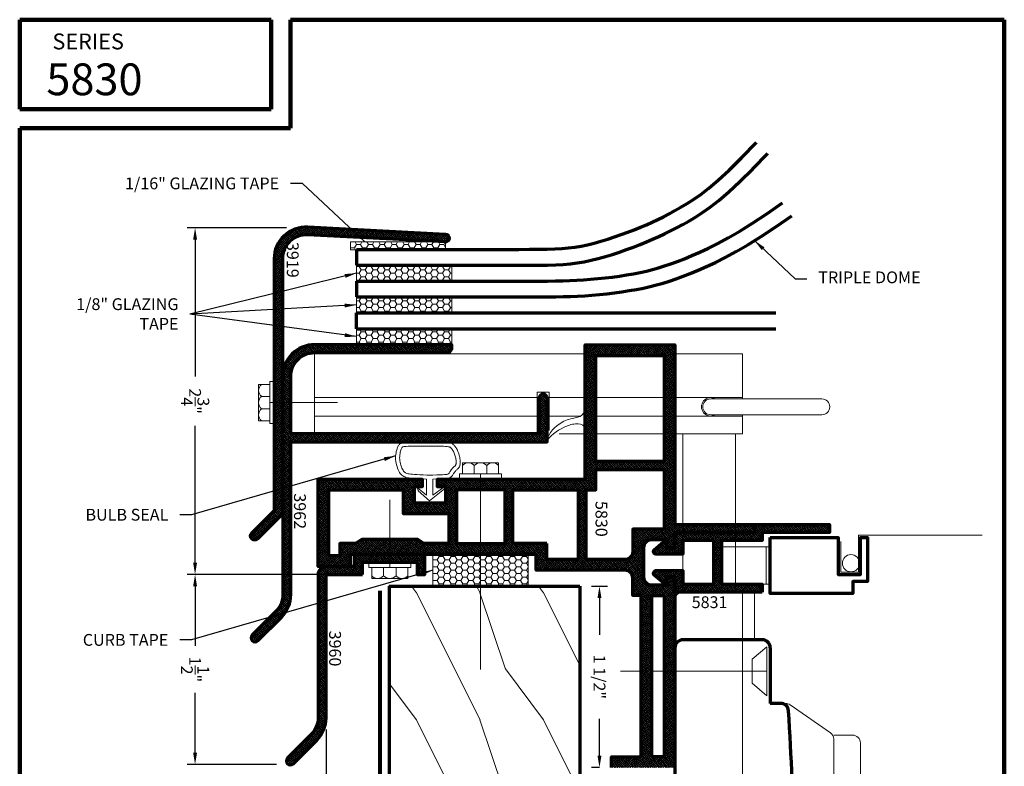
# Model space of a CAD drawing. Extents: x 1.1 to 8.9, y 2 to 12.
# Drawn here: x 1.1 to 8.9, y 6.1 to 12 of the extents above; entities that cross this region are included whole.
import ezdxf
from ezdxf.enums import TextEntityAlignment as Align

# ---------------------------------------------------------------- set-up
doc = ezdxf.new("R2010")
doc.units = 0
doc.header["$LTSCALE"] = 0.25
doc.header["$MEASUREMENT"] = 0
doc.header["$PDSIZE"] = 0.093
doc.layers.get('0').update_dxf_attribs({"color": 6, "linetype": 'CONTINUOUS', "lineweight": 18})
doc.layers.get('DEFPOINTS').update_dxf_attribs({"linetype": 'CONTINUOUS', "lineweight": 18})
for name, color, linetype, lineweight in [('Border', 7, 'CONTINUOUS', 100), ('DIM', 3, 'CONTINUOUS', 18), ('DOUBLE', 7, 'CONTINUOUS', 70), ('HATCH', 1, 'CONTINUOUS', 9), ('TXT', 3, 'CONTINUOUS', 18)]:
    doc.layers.add(name, color=color, linetype=linetype, lineweight=lineweight)
doc.styles.add('FENTRON', font='romans')
doc.dimstyles.get("Standard").update_dxf_attribs({"dimtxt": 0.093, "dimasz": 0.093, "dimexe": 0.063, "dimexo": 0.094, "dimgap": 0.09, "dimtad": 0, "dimtoh": 1, "dimdec": 4, "dimzin": 3, "dimdsep": 46, "dimlunit": 5, "dimtxsty": 'FENTRON', "dimcen": 0.09, "dimclrd": 256, "dimclre": 256, "dimclrt": 256, "dimadec": 0, "dimazin": 0, "dimtfac": 1, "dimtdec": 4, "dimtmove": 0, "dimatfit": 3, "dimfxl": 1, "dimtolj": 1, "dimtzin": 0, "dimarcsym": 0})
doc.dimstyles.new('STANDARD$7', dxfattribs={"dimtxt": 0.093, "dimasz": 0.093, "dimexe": 0.063, "dimexo": 0.094, "dimgap": 0.09, "dimtad": 0, "dimtoh": 1, "dimdec": 4, "dimzin": 3, "dimdsep": 46, "dimlunit": 5, "dimtxsty": 'FENTRON', "dimcen": 0.09, "dimclrd": 256, "dimclrt": 256, "dimadec": 0, "dimazin": 0, "dimtfac": 1, "dimtdec": 4, "dimtofl": 0, "dimtmove": 0, "dimatfit": 3, "dimfxl": 1, "dimtolj": 1, "dimtzin": 0, "dimarcsym": 0})
pattern_1 = [(125.54, (8.588237, -0.66261), (0.009561091, 0.006829936), []), (35.54, (8.588237, -0.66261), (0.006829936, -0.009561091), [])]

# ---------------------------------------------------------------- blocks, each defined once
blk = doc.blocks.new('*D13')
at = {"layer": 'DEFPOINTS', "color": 0, "transparency": 16777216}
for p in [(5.5177, 7.5317), (5.6733, 6.104), (5.7677, 6.104)]:
    blk.add_point(p, dxfattribs=at)
at = {"layer": 'DIM', "lineweight": -2, "transparency": 16777216}
for p, q in [((5.6117, 7.5317), (5.7363, 7.5317)), ((5.6733, 7.4387), (5.6733, 7.1492)), ((5.6733, 6.197), (5.6733, 6.4865)), ((5.6737, 6.104), (5.6103, 6.104))]:
    blk.add_line(p, q, dxfattribs=at)
at = {"layer": 'DIM', "transparency": 16777216}
for points in [[(5.6888, 7.4387), (5.6578, 7.4387), (5.6733, 7.5317)], [(5.6888, 6.197), (5.6578, 6.197), (5.6733, 6.104)]]:
    blk.add_solid(points, dxfattribs=at)
at = {"layer": 'DIM', "transparency": 16777216, "insert": (5.6733, 6.8178), "char_height": 0.093, "attachment_point": 5, "rotation": 270, "style": 'FENTRON'}
blk.add_mtext('\\A1;1 1/2"', dxfattribs=at)
blk = doc.blocks.new('*D14')
at = {"layer": 'DEFPOINTS', "color": 0, "transparency": 16777216}
for p in [(3.5211, 6.4959), (5.7677, 6.104), (3.5211, 4.7309)]:
    blk.add_point(p, dxfattribs=at)
at = {"layer": 'DIM', "lineweight": -2, "transparency": 16777216}
for p, q in [((3.5211, 6.4019), (3.5211, 4.6679)), ((5.7677, 6.01), (5.7677, 4.6679)), ((3.6141, 4.7309), (4.4503, 4.7309)), ((5.6747, 4.7309), (4.8384, 4.7309))]:
    blk.add_line(p, q, dxfattribs=at)
at = {"layer": 'DIM', "transparency": 16777216}
for points in [[(3.6141, 4.7464), (3.6141, 4.7154), (3.5211, 4.7309)], [(5.6747, 4.7464), (5.6747, 4.7154), (5.7677, 4.7309)]]:
    blk.add_solid(points, dxfattribs=at)
at = {"layer": 'DIM', "transparency": 16777216, "insert": (4.6444, 4.7309), "char_height": 0.093, "attachment_point": 5, "style": 'FENTRON'}
blk.add_mtext('\\A1;2{\\H1.000000x;\\S1/4;}"', dxfattribs=at)
blk = doc.blocks.new('*D15')
at = {"layer": 'DEFPOINTS', "color": 0, "transparency": 16777216}
for p in [(3.808, 7.6242), (2.4904, 6.1282), (3.2248, 6.1282)]:
    blk.add_point(p, dxfattribs=at)
at = {"layer": 'DIM', "lineweight": -2, "transparency": 16777216}
for p, q in [((3.714, 7.6242), (2.4274, 7.6242)), ((2.4904, 7.5312), (2.4904, 7.0614)), ((2.4904, 6.2212), (2.4904, 6.6909)), ((3.1308, 6.1282), (2.4274, 6.1282))]:
    blk.add_line(p, q, dxfattribs=at)
at = {"layer": 'DIM', "transparency": 16777216}
for points in [[(2.5059, 7.5312), (2.4749, 7.5312), (2.4904, 7.6242)], [(2.5059, 6.2212), (2.4749, 6.2212), (2.4904, 6.1282)]]:
    blk.add_solid(points, dxfattribs=at)
at = {"layer": 'DIM', "transparency": 16777216, "insert": (2.4904, 6.8762), "char_height": 0.093, "attachment_point": 5, "rotation": 270, "style": 'FENTRON'}
blk.add_mtext('\\A1;1{\\H1.000000x;\\S1/2;}"', dxfattribs=at)
blk = doc.blocks.new('*D16')
at = {"layer": 'DEFPOINTS', "color": 0, "transparency": 16777216}
for p in [(2.4904, 10.3525), (3.3045, 10.3525), (3.808, 7.6242)]:
    blk.add_point(p, dxfattribs=at)
at = {"layer": 'DIM', "lineweight": -2, "transparency": 16777216}
for p, q in [((3.2105, 10.3525), (2.4274, 10.3525)), ((2.4904, 10.2595), (2.4904, 9.1824)), ((2.4904, 7.7172), (2.4904, 8.7943)), ((3.714, 7.6242), (2.4274, 7.6242))]:
    blk.add_line(p, q, dxfattribs=at)
at = {"layer": 'DIM', "transparency": 16777216}
for points in [[(2.5059, 10.2595), (2.4749, 10.2595), (2.4904, 10.3525)], [(2.5059, 7.7172), (2.4749, 7.7172), (2.4904, 7.6242)]]:
    blk.add_solid(points, dxfattribs=at)
at = {"layer": 'DIM', "transparency": 16777216, "insert": (2.4904, 8.9884), "char_height": 0.093, "attachment_point": 5, "rotation": 270, "style": 'FENTRON'}
blk.add_mtext('\\A1;2{\\H1.000000x;\\S3/4;}"', dxfattribs=at)
blk = doc.blocks.new('3919')
blk.add_lwpolyline([(0.1978, 2.1966, 0.429634), (0, 2.0088), (0, 0), (-0.1971, -0.1971, -1), (-0.2409, -0.1532), (-0.062, 0.0257), (-0.062, 2.0088, -0.429634), (0.2011, 2.2585), (1.2837, 2.2018, -1), (1.2804, 2.1398)], format="xyb", close=True)
at = {"layer": 'TXT', "style": 'FENTRON', "flags": 3}
for tag, p in [('DRWGDATE', (0.0582, 1.254)), ('DIE', (0.0619, 0.6363))]:
    blk.add_attdef(tag, text='', height=0.062, rotation=90, dxfattribs=at).set_placement(p, align=Align.MIDDLE)
blk = doc.blocks.new('A$C06D15883')
at = {"layer": 'TXT'}
h = blk.add_hatch(dxfattribs=at)
h.set_pattern_fill('WOOD1', color=256, angle=143.14, style=0)
h.set_pattern_definition([(288.44, (-0.73658, 1.16985), (-0.948984, 3.478423), [0.5, -4.5]), (278.135, (-0.26228, 1.64423), (0.632566, -1.264856), [1.11803, -1.11803]), (270.005, (0.21208, 1.48616), (0.316417, -2.213567), [0.63246, -2.52982])])
h.paths.add_polyline_path([(2.2547, 2.2384), (0.8316, 2.7126), (0.0857, 0.4742), (1.5087, 0)])
at = {"layer": 'DOUBLE'}
for p, q in [((0.8316, 2.7126), (0.0857, 0.4742)), ((0.8316, 2.7126), (2.2547, 2.2384)), ((2.2547, 2.2384), (1.5087, 0))]:
    blk.add_line(p, q, dxfattribs=at)
at = {"layer": 'DOUBLE', "const_width": 0.03}
blk.add_lwpolyline([(0.7519, 2.7015), (0.0142, 0.4879)], dxfattribs=at)
blk = doc.blocks.new('3962')
blk.add_lwpolyline([(0.188, 0.702), (1.228, 0.702, 0.414214), (1.268, 0.742), (1.268, 0.764), (0.188, 0.764, 0.414214), (-0.062, 0.514), (-0.062, -1.2033, -0.198912), (-0.1171, -1.3362), (-0.3029, -1.5221, 1), (-0.2591, -1.5659), (-0.0732, -1.3801, 0.198912), (0, -1.2033), (0, 0), (2.018, 0), (2.018, 0.344, 1), (1.956, 0.344), (1.956, 0.077), (1.971, 0.062), (0, 0.062), (0, 0.514, -0.414214)], format="xyb", close=True)
at = {"layer": 'TXT', "style": 'FENTRON', "flags": 3}
for tag, p in [('DIE', (0.3733, 0.0294)), ('DRWGDATE', (1.0399, 0.0339))]:
    blk.add_attdef(tag, text='', height=0.062, dxfattribs=at).set_placement(p, align=Align.MIDDLE)
blk = doc.blocks.new('3960')
at = {"layer": 'DOUBLE'}
blk.add_lwpolyline([(-0.349, -0.062), (-0.349, 0.0335), (-0.7787, 0.0335), (-0.7787, -0.062), (-0.8407, -0.062), (-0.8407, 0.0955), (-0.287, 0.0955), (-0.287, 0), (-0.062, 0, -0.414214), (0, -0.062), (0, -1.1903, 0.198912), (0.0551, -1.3232), (0.2409, -1.5091, -1), (0.1971, -1.5529), (0.0112, -1.3671, -0.198912), (-0.062, -1.1903), (-0.062, -0.062)], format="xyb", close=True, dxfattribs=at)
blk = doc.blocks.new('A$C51D55242')
at = {"layer": 'TXT'}
h = blk.add_hatch(dxfattribs=at)
h.set_pattern_fill('HONEY', color=256, scale=0.25, style=0)
h.set_pattern_definition([(0, (-2.99906, 7.991983), (0.046875, 0.02706329), [0.03125, -0.0625]), (120, (-2.99906, 7.991983), (-0.046875, 0.02706329), [0.03125, -0.0625]), (60, (-2.99906, 7.991983), (1e-10, 0.05412659), [-0.0625, 0.03125])])
h.paths.add_polyline_path([(0.75, 0.125), (0, 0.125), (0, 0), (0.75, 0)])
for p, q in [((0, 0.125), (0, 0)), ((0.75, 0.125), (0, 0.125)), ((0.75, 0), (0.75, 0.125)), ((0, 0), (0.75, 0))]:
    blk.add_line(p, q, dxfattribs=at)

msp = doc.modelspace()

# ---------------------------------------------------------------- hatches: boundary and pattern name
at = {"layer": 'HATCH'}
h = msp.add_hatch(dxfattribs=at)
h.set_pattern_fill('ANSI37', color=256, scale=0.094, angle=-9.46, style=0)
h.set_pattern_definition(pattern_1)
h.paths.add_polyline_path([(3.17773, 10.11017, -0.4296339), (3.37557, 10.29791), (4.45815, 10.24118, 1), (4.4614, 10.30309), (3.37882, 10.35983, 0.4296339), (3.11573, 10.11017), (3.11573, 8.12701), (2.93681, 7.94809, 1), (2.98065, 7.90425), (3.17773, 8.10133)])
h = msp.add_hatch(dxfattribs=at)
h.set_pattern_fill('ANSI37', color=256, scale=0.094, angle=-9.46, style=0)
h.set_pattern_definition(pattern_1)
h.paths.add_polyline_path([(4.47117, 9.37066, 0.4142136), (4.51117, 9.41066), (4.51117, 9.43266), (3.43117, 9.43266, 0.4142136), (3.18117, 9.18266), (3.18117, 7.46537, -0.1989124), (3.12611, 7.33243), (2.94025, 7.14658, 1), (2.98409, 7.10274), (3.16995, 7.28859, 0.1989124), (3.24317, 7.46537), (3.24317, 8.66866), (5.26117, 8.66866), (5.26117, 9.01266, 1), (5.19917, 9.01266), (5.19917, 8.74566), (5.21417, 8.73066), (3.24317, 8.73066), (3.24317, 9.18266, -0.4142136), (3.43117, 9.37066)])
h = msp.add_hatch(dxfattribs=at)
h.set_pattern_fill('ANSI37', color=256, scale=0.094, angle=-9.46, style=0)
h.set_pattern_definition(pattern_1)
h.paths.add_polyline_path([(3.45907, 8.37466), (3.45907, 7.68616), (3.71504, 7.68616), (3.71504, 7.78166), (5.17396, 7.78166), (5.17396, 7.65616), (5.87567, 7.65616, -0.4142136), (5.93567, 7.59616), (5.93567, 7.45664), (6.00067, 7.45664), (6.00067, 6.18899), (5.76767, 6.18899), (5.76767, 6.10399), (6.26767, 6.10399), (6.26767, 7.60364), (6.20567, 7.60364), (6.20567, 7.54164), (6.08067, 7.54164, -0.4142136), (6.02067, 7.60164), (6.02067, 7.83564, -0.4142136), (6.08067, 7.89564), (6.20567, 7.89564), (6.20567, 7.83364), (6.26767, 7.83364), (6.26767, 7.95339), (6.89267, 7.95339), (6.89267, 8.01589), (6.26767, 8.01589), (6.26767, 9.43266), (5.55974, 9.43266), (5.55974, 8.37466), (4.39889, 8.37466), (4.39889, 8.31266), (4.46389, 8.31266), (4.46389, 8.18766), (4.21389, 8.18766), (4.21389, 8.31266), (4.27889, 8.31266), (4.27889, 8.37466)])
h.paths.add_polyline_path([(4.12889, 8.28966), (4.12889, 8.10266), (4.48689, 8.10266), (4.48689, 7.86666), (4.29149, 7.86666), (4.24302, 7.89766), (3.80284, 7.89766), (3.75437, 7.86666), (3.63004, 7.86666), (3.63004, 7.77116), (3.54407, 7.77116), (3.54407, 8.28966)], flags=16)
h.paths.add_polyline_path([(4.54889, 8.28966), (4.92989, 8.28966), (4.92989, 7.86666), (4.54889, 7.86666)], flags=16)
h.paths.add_polyline_path([(4.99189, 8.28966), (5.50567, 8.28966), (5.50567, 7.74116), (5.25896, 7.74116), (5.25896, 7.86666), (4.99189, 7.86666)], flags=16)
h.paths.add_polyline_path([(5.56767, 8.28966), (5.64474, 8.28966), (5.64474, 8.45048), (6.18267, 8.45048), (6.18267, 7.98064), (5.93567, 7.98064), (5.93567, 7.80116, -0.4142136), (5.87567, 7.74116), (5.56767, 7.74116)], flags=16)
h.paths.add_polyline_path([(5.64474, 8.51248), (5.64474, 9.34766), (6.18267, 9.34766), (6.18267, 8.51248)], flags=16)
h.paths.add_polyline_path([(6.08567, 7.45664), (6.18267, 7.45664), (6.18267, 6.18899), (6.08567, 6.18899)], flags=16)
h = msp.add_hatch(dxfattribs=at)
h.set_pattern_fill('ANSI37', color=256, scale=0.094, angle=-9.46, style=0)
h.set_pattern_definition(pattern_1)
h.paths.add_polyline_path([(6.57283, 7.54639), (6.33017, 7.54639), (6.33017, 7.65364), (6.11831, 7.65364, 0.7863884), (6.10914, 7.61586), (6.19567, 7.54164), (6.19567, 7.60364), (6.26767, 7.60364), (6.26767, 7.48389), (6.95517, 7.48389), (6.95517, 7.54639), (6.63483, 7.54639), (6.63483, 7.89089), (6.95517, 7.89089), (6.95517, 7.95339), (7.48408, 7.95339), (7.48408, 8.01589), (6.89267, 8.01589), (6.89267, 7.95339), (6.26767, 7.95339), (6.26767, 7.83364), (6.19567, 7.83364), (6.19567, 7.89564), (6.10213, 7.81541, 0.6129942), (6.11831, 7.78364), (6.33017, 7.78364), (6.33017, 7.89089), (6.57283, 7.89089)])
h = msp.add_hatch(dxfattribs=at)
h.set_pattern_fill('ANSI37', color=256, scale=0.094, angle=-9.46, style=0)
h.set_pattern_definition(pattern_1)
h.paths.add_polyline_path([(4.23782, 7.71966), (3.80804, 7.71966), (3.80804, 7.62416), (3.52107, 7.62416), (3.52107, 6.49587, -0.1989124), (3.44785, 6.31909), (3.26199, 6.13324, -1), (3.21815, 6.17708), (3.40401, 6.36293, 0.1989124), (3.45907, 6.49587), (3.45907, 7.62416, -0.4142136), (3.52107, 7.68616), (3.71504, 7.68616), (3.74604, 7.68616), (3.74604, 7.78166), (4.29982, 7.78166), (4.29982, 7.62416), (4.23782, 7.62416)])
at = {"layer": 'TXT'}
h = msp.add_hatch(dxfattribs=at)
h.set_pattern_fill('HONEY', color=256, scale=0.25, angle=-0.49, style=0)
h.set_pattern_definition([(180, (6.223917, 1.16227), (-0.046875, 0.02706329), [0.03125, -0.0625]), (60, (6.223917, 1.16227), (0.046875, 0.02706329), [0.03125, -0.0625]), (120, (6.223917, 1.16227), (-1e-10, 0.05412659), [-0.0625, 0.03125])])
h.paths.add_polyline_path([(4.36189, 7.78166), (4.73689, 7.78166), (4.73689, 7.53166), (4.36189, 7.53166)])
h.paths.add_polyline_path([(4.73689, 7.78166), (5.11189, 7.78166), (5.11189, 7.53166), (4.73689, 7.53166)])

# ---------------------------------------------------------------- linework, layer by layer
at = {"layer": 'Border'}
for p, q in [((1.10994, 11.99124), (3.0889, 11.99124)), ((1.10994, 11.28779), (1.10994, 11.99124)), ((3.0889, 11.28779), (3.0889, 11.99124)), ((3.24076, 11.99124), (8.85994, 11.99124)), ((3.24076, 11.13592), (3.24076, 11.99124)), ((8.85994, 3.2056), (8.85994, 11.99124)), ((1.10994, 11.28779), (3.0889, 11.28779)), ((1.10994, 3.2056), (1.10994, 11.13592)), ((1.10994, 11.13592), (3.24076, 11.13592))]:
    msp.add_line(p, q, dxfattribs=at)
at = {"layer": 'DOUBLE'}
for p, q in [((3.76117, 10.18326), (3.76117, 10.05826)), ((3.76117, 9.93326), (3.76117, 9.80826)), ((3.76117, 9.68326), (7.06095, 9.68326)), ((3.76117, 9.55826), (3.76117, 9.68326)), ((3.76117, 9.55826), (7.06095, 9.55826)), ((6.95567, 7.10889), (6.32967, 7.10889)), ((6.26767, 7.04689), (6.26767, 4.38964)), ((7.01767, 7.04689), (7.01767, 6.60889)), ((7.09977, 6.60889), (7.01767, 6.60889))]:
    msp.add_line(p, q, dxfattribs=at)
for points in [[(3.76117, 10.18326), (4.00905, 10.18326), (4.22544, 10.18326), (4.41347, 10.18326), (4.5763, 10.18326), (4.71705, 10.18326), (4.83886, 10.18326), (4.94488, 10.18326), (5.0382, 10.18326), (5.12143, 10.18332), (5.19589, 10.18369), (5.26275, 10.18468), (5.32322, 10.18658), (5.3786, 10.18964), (5.43032, 10.19413), (5.47997, 10.20031), (5.5293, 10.20851), (5.57989, 10.21903), (5.63191, 10.23178), (5.68488, 10.24646), (5.7383, 10.26278), (5.79169, 10.28041), (5.84457, 10.29903), (5.8965, 10.31831), (5.94699, 10.33791), (5.99555, 10.35751), (6.04233, 10.37722), (6.08781, 10.39731), (6.13255, 10.4181), (6.17709, 10.43989), (6.222, 10.463), (6.26783, 10.48777), (6.31493, 10.51441), (6.3632, 10.54312), (6.41402, 10.57584), (6.47001, 10.61555), (6.53374, 10.66538), (6.60744, 10.72832), (6.6931, 10.80719), (6.79255, 10.90473), (6.90852, 11.02456)], [(3.76117, 10.05826), (4.00905, 10.05826), (4.22544, 10.05826), (4.41347, 10.05826), (4.5763, 10.05826), (4.71705, 10.05826), (4.83886, 10.05826), (4.94488, 10.05826), (5.03824, 10.05826), (5.12178, 10.05832), (5.19713, 10.05869), (5.26564, 10.05971), (5.32864, 10.06168), (5.38746, 10.06494), (5.44345, 10.0698), (5.49795, 10.07659), (5.55228, 10.08561), (5.6075, 10.0971), (5.66349, 10.11082), (5.71985, 10.12644), (5.77617, 10.14365), (5.83205, 10.1621), (5.88708, 10.18148), (5.94087, 10.20145), (5.993, 10.22168), (6.04322, 10.24195), (6.09186, 10.26245), (6.13941, 10.28345), (6.18635, 10.30526), (6.23316, 10.32816), (6.28032, 10.35244), (6.32833, 10.37838), (6.37764, 10.40628), (6.429, 10.43681), (6.48406, 10.47226), (6.54471, 10.51529), (6.61285, 10.56857), (6.69039, 10.63478), (6.77922, 10.71657), (6.88124, 10.81663), (6.99834, 10.93762)], [(3.76117, 9.93326), (4.00905, 9.93326), (4.22544, 9.93326), (4.41347, 9.93326), (4.5763, 9.93326), (4.71705, 9.93326), (4.83886, 9.93326), (4.94488, 9.93326), (5.03822, 9.93326), (5.12165, 9.93328), (5.19674, 9.93342), (5.26481, 9.9338), (5.32722, 9.93452), (5.38534, 9.93571), (5.44061, 9.93748), (5.4945, 9.93992), (5.54854, 9.94318), (5.60389, 9.94734), (5.66037, 9.95242), (5.71747, 9.95841), (5.77465, 9.96529), (5.83138, 9.97304), (5.88711, 9.98163), (5.94131, 9.99105), (5.9934, 10.00124), (6.0431, 10.01221), (6.09112, 10.02418), (6.13848, 10.03744), (6.18623, 10.0523), (6.23536, 10.06909), (6.28686, 10.08814), (6.34162, 10.10978), (6.40041, 10.13424), (6.46351, 10.16175), (6.53156, 10.1933), (6.60581, 10.23033), (6.68759, 10.27434), (6.77813, 10.32683), (6.87857, 10.38925), (6.99002, 10.46306), (7.11476, 10.55057)], [(3.76117, 9.80826), (4.00905, 9.80826), (4.22544, 9.80826), (4.41347, 9.80826), (4.5763, 9.80826), (4.71705, 9.80826), (4.83886, 9.80826), (4.94488, 9.80826), (5.03824, 9.80826), (5.12178, 9.80828), (5.1972, 9.80842), (5.26589, 9.8088), (5.32922, 9.80954), (5.38861, 9.81075), (5.44544, 9.81257), (5.5011, 9.8151), (5.55698, 9.81846), (5.61417, 9.82276), (5.67249, 9.82801), (5.73146, 9.83419), (5.79058, 9.8413), (5.84936, 9.84933), (5.90734, 9.85827), (5.964, 9.86812), (6.01887, 9.87885), (6.07169, 9.89051), (6.12309, 9.90332), (6.17391, 9.91755), (6.22502, 9.93345), (6.27727, 9.95131), (6.33151, 9.97138), (6.3886, 9.99393), (6.4494, 10.01924), (6.51478, 10.04774), (6.58575, 10.08064), (6.66334, 10.11934), (6.74857, 10.16521), (6.84248, 10.21965), (6.94609, 10.28404), (7.06043, 10.35977), (7.18654, 10.44823)]]:
    msp.add_lwpolyline(points, dxfattribs=at)
msp.add_lwpolyline([(5.76767, 6.10399), (5.76767, 6.18899), (6.00067, 6.18899), (6.00067, 7.45664), (5.93567, 7.45664), (5.93567, 7.59616, 0.4142136), (5.87567, 7.65616), (5.17396, 7.65616), (5.17396, 7.78166), (3.71504, 7.78166), (3.71504, 7.68616), (3.45907, 7.68616), (3.45907, 8.37466), (4.27889, 8.37466), (4.27889, 8.31266), (4.21389, 8.31266), (4.21389, 8.18766), (4.46389, 8.18766), (4.46389, 8.31266), (4.39889, 8.31266), (4.39889, 8.37466), (5.55974, 8.37466), (5.55974, 9.43266), (6.26767, 9.43266), (6.26767, 8.01589), (6.89267, 8.01589), (6.89267, 7.95339), (6.26767, 7.95339), (6.26767, 7.83364), (6.20567, 7.83364), (6.20567, 7.89564), (6.08067, 7.89564, 0.4142136), (6.02067, 7.83564), (6.02067, 7.60164, 0.4142136), (6.08067, 7.54164), (6.20567, 7.54164), (6.20567, 7.60364), (6.26767, 7.60364), (6.26767, 6.10399)], format="xyb", dxfattribs=at)
for points in [[(6.18267, 8.51248), (5.64474, 8.51248), (5.64474, 9.34766), (6.18267, 9.34766)], [(4.48689, 7.86666), (4.29149, 7.86666), (4.24302, 7.89766), (3.80284, 7.89766), (3.75437, 7.86666), (3.63004, 7.86666), (3.63004, 7.77116), (3.54407, 7.77116), (3.54407, 8.28966), (4.12889, 8.28966), (4.12889, 8.10266), (4.48689, 8.10266)], [(4.92989, 8.28966), (4.54889, 8.28966), (4.54889, 7.86666), (4.92989, 7.86666)], [(5.25896, 7.86666), (4.99189, 7.86666), (4.99189, 8.28966), (5.50567, 8.28966), (5.50567, 7.74116), (5.25896, 7.74116)], [(7.01768, 7.91478), (7.55268, 7.91478), (7.55268, 7.62278), (7.72768, 7.62278), (7.72768, 7.91478), (7.78268, 7.91478), (7.78268, 7.56778), (7.66768, 7.56778), (7.66768, 7.47278), (7.01768, 7.47278)], [(6.18267, 7.45664), (6.18267, 6.18899), (6.08567, 6.18899), (6.08567, 7.45664)]]:
    msp.add_lwpolyline(points, close=True, dxfattribs=at)
for points in [[(6.18267, 7.98064), (5.93567, 7.98064), (5.93567, 7.80116, -0.4142136), (5.87567, 7.74116), (5.56767, 7.74116), (5.56767, 8.28966), (5.64474, 8.28966), (5.64474, 8.45048), (6.18267, 8.45048)], [(6.95517, 7.48389), (6.26767, 7.48389), (6.26767, 7.60364), (6.19567, 7.60364), (6.19567, 7.54164), (6.10213, 7.62188, -0.6129942), (6.11831, 7.65364), (6.33017, 7.65364), (6.33017, 7.54639), (6.57283, 7.54639), (6.57283, 7.89089), (6.33017, 7.89089), (6.33017, 7.78364), (6.11831, 7.78364, -0.6129942), (6.10213, 7.81541), (6.19567, 7.89564), (6.19567, 7.83364), (6.26767, 7.83364), (6.26767, 7.95339), (6.89267, 7.95339), (6.89267, 8.01589), (7.48408, 8.01589), (7.48408, 7.95339), (6.95517, 7.95339), (6.95517, 7.89089), (6.63483, 7.89089), (6.63483, 7.54639), (6.95517, 7.54639)]]:
    msp.add_lwpolyline(points, format="xyb", close=True, dxfattribs=at)
for centre, radius, start, end in [((6.32967, 7.04689), 0.062, 90, 180), ((6.95567, 7.04689), 0.062, 0, 90), ((7.09977, 6.54689), 0.062, 3.812773, 90), ((-9.08514, 5.46827), 16.28282, 356.187227, 3.812773)]:
    msp.add_arc(centre, radius, start, end, dxfattribs=at)
at = {"layer": 'TXT'}
for p, q in [((3.76091, 10.22132), (3.74954, 10.24101)), ((3.79216, 10.22133), (3.80352, 10.24102)), ((3.85466, 10.22134), (3.84329, 10.24103)), ((3.88591, 10.22135), (3.89727, 10.24104)), ((3.94841, 10.22136), (3.93704, 10.24104)), ((3.97966, 10.22136), (3.99102, 10.24105)), ((4.04216, 10.22137), (4.03079, 10.24106)), ((4.07341, 10.22138), (4.08477, 10.24107)), ((4.13591, 10.22139), (4.12454, 10.24108)), ((4.16716, 10.2214), (4.17852, 10.24109)), ((4.22966, 10.22141), (4.21829, 10.24109)), ((4.26091, 10.22141), (4.27227, 10.2411)), ((4.32341, 10.22142), (4.31204, 10.24111)), ((4.35466, 10.22143), (4.36602, 10.24112)), ((4.41716, 10.22144), (4.40579, 10.24113)), ((4.44841, 10.22144), (4.45977, 10.24114)), ((3.71404, 10.19425), (3.71272, 10.19653)), ((3.71273, 10.19198), (3.71404, 10.19425)), ((3.71404, 10.19425), (3.74529, 10.19426)), ((3.74529, 10.19426), (3.76091, 10.22132)), ((3.75438, 10.17851), (3.74529, 10.19426)), ((3.76091, 10.22132), (3.79216, 10.22133)), ((3.80779, 10.19427), (3.79216, 10.22133)), ((3.7987, 10.17852), (3.80779, 10.19427)), ((3.80779, 10.19427), (3.83904, 10.19427)), ((3.83904, 10.19427), (3.85466, 10.22134)), ((3.84813, 10.17853), (3.83904, 10.19427)), ((3.85466, 10.22134), (3.88591, 10.22135)), ((3.90154, 10.19429), (3.88591, 10.22135)), ((3.89245, 10.17854), (3.90154, 10.19429)), ((3.90154, 10.19429), (3.93279, 10.19429)), ((3.93279, 10.19429), (3.94841, 10.22136)), ((3.94188, 10.17855), (3.93279, 10.19429)), ((3.94841, 10.22136), (3.97966, 10.22136)), ((3.99529, 10.1943), (3.97966, 10.22136)), ((3.9862, 10.17855), (3.99529, 10.1943)), ((3.99529, 10.1943), (4.02654, 10.19431)), ((4.02654, 10.19431), (4.02859, 10.19786)), ((4.02859, 10.19075), (4.02654, 10.19431)), ((4.02859, 10.19786), (4.04216, 10.22137)), ((4.03563, 10.17856), (4.02859, 10.19075)), ((4.04216, 10.22137), (4.07341, 10.22138)), ((4.08904, 10.19432), (4.07341, 10.22138)), ((4.07995, 10.17857), (4.08904, 10.19432)), ((4.08904, 10.19432), (4.12029, 10.19432)), ((4.12029, 10.19432), (4.13591, 10.22139)), ((4.12938, 10.17858), (4.12029, 10.19432)), ((4.13591, 10.22139), (4.16716, 10.2214)), ((4.18279, 10.19433), (4.16716, 10.2214)), ((4.1737, 10.17859), (4.18279, 10.19433)), ((4.18279, 10.19433), (4.21404, 10.19434)), ((4.21404, 10.19434), (4.22966, 10.22141)), ((4.22313, 10.17859), (4.21404, 10.19434)), ((4.22966, 10.22141), (4.26091, 10.22141)), ((4.27654, 10.19435), (4.26091, 10.22141)), ((4.26745, 10.1786), (4.27654, 10.19435)), ((4.27654, 10.19435), (4.30779, 10.19436)), ((4.30779, 10.19436), (4.32341, 10.22142)), ((4.31688, 10.17861), (4.30779, 10.19436)), ((4.32341, 10.22142), (4.35466, 10.22143)), ((4.37029, 10.19437), (4.35466, 10.22143)), ((4.3612, 10.17862), (4.37029, 10.19437)), ((4.37029, 10.19437), (4.40154, 10.19437)), ((4.40154, 10.19437), (4.41716, 10.22144)), ((4.41063, 10.17863), (4.40154, 10.19437)), ((4.41716, 10.22144), (4.44841, 10.22144)), ((4.46272, 10.19666), (4.44841, 10.22144)), ((4.45495, 10.17864), (4.46273, 10.19211)), ((3.43117, 9.37066), (3.43117, 8.73066)), ((3.43117, 9.36066), (5.55974, 9.36066)), ((6.26767, 9.36066), (6.79892, 9.36066)), ((6.79892, 9.00566), (6.79892, 9.36066)), ((2.99067, 9.11924), (2.99067, 8.83424)), ((2.99067, 9.11924), (3.07867, 9.11924)), ((3.11867, 9.14174), (3.07867, 9.14174)), ((3.07867, 9.14174), (3.07867, 8.81174)), ((3.11867, 8.81174), (3.11867, 9.14174)), ((3.07867, 9.02596), (3.01305, 9.02596)), ((3.43117, 9.01566), (5.18317, 9.01566)), ((5.18317, 9.05966), (5.27717, 9.05966)), ((5.18317, 8.73066), (5.18317, 9.05966)), ((5.27717, 8.75763), (5.27717, 9.05966)), ((5.27717, 9.01566), (5.55974, 9.01566)), ((5.64474, 9.01566), (6.18267, 9.01566)), ((6.26767, 9.01566), (6.79892, 9.01566)), ((3.07867, 8.92753), (3.01305, 8.92753)), ((3.07867, 8.97674), (3.61067, 8.97674)), ((3.43117, 8.87066), (5.18317, 8.87066)), ((5.27717, 8.87066), (5.52631, 8.87066)), ((5.64474, 8.87066), (6.18267, 8.87066)), ((6.26767, 8.87066), (6.79892, 8.87066)), ((6.79892, 8.73066), (6.79892, 8.88066)), ((2.99067, 8.83424), (3.07867, 8.83424)), ((3.07867, 8.81174), (3.11867, 8.81174)), ((5.35709, 8.73066), (5.55974, 8.73066)), ((5.64474, 8.73066), (6.18267, 8.73066)), ((6.26767, 8.73066), (6.79892, 8.73066)), ((6.32967, 7.48389), (6.32967, 8.73066)), ((6.74469, 7.48389), (6.74469, 8.73066)), ((4.59439, 8.50266), (4.59439, 8.41466)), ((4.87939, 8.50266), (4.59439, 8.50266)), ((4.68767, 8.41466), (4.68767, 8.48028)), ((4.78611, 8.41466), (4.78611, 8.48028)), ((4.87939, 8.50266), (4.87939, 8.41466)), ((4.31223, 8.37456), (4.31223, 8.2466)), ((4.36267, 8.37456), (4.36267, 8.2466)), ((4.57189, 8.41466), (4.57189, 8.37466)), ((4.90189, 8.41466), (4.57189, 8.41466)), ((4.57189, 8.37466), (4.90189, 8.37466)), ((4.73689, 8.41466), (4.73689, 6.87466)), ((4.90189, 8.37466), (4.90189, 8.41466)), ((4.02293, 7.67966), (4.02293, 8.21166)), ((7.01768, 7.84119), (6.63483, 7.84121)), ((6.63483, 7.54639), (6.63483, 7.84121)), ((6.98568, 7.84119), (6.98568, 7.54637)), ((3.85793, 7.71966), (3.85793, 7.67966)), ((4.18793, 7.71966), (3.85793, 7.71966)), ((3.85793, 7.67966), (4.18793, 7.67966)), ((3.88043, 7.59166), (3.88043, 7.67966)), ((3.97371, 7.67966), (3.97371, 7.61404)), ((4.07215, 7.67966), (4.07215, 7.61404)), ((4.16543, 7.59166), (4.16543, 7.67966)), ((4.18793, 7.67966), (4.18793, 7.71966)), ((3.88043, 7.59166), (4.16543, 7.59166)), ((7.01768, 7.54637), (6.63483, 7.54639)), ((6.89267, 7.48389), (6.32967, 7.48389)), ((6.79892, 7.48389), (6.79892, 4.32764)), ((6.89267, 7.48389), (6.89267, 7.10889)), ((6.26767, 7.42189), (6.26767, 7.04689)), ((6.99082, 7.05417), (6.87482, 6.95684)), ((6.99082, 6.66917), (6.99082, 7.05417)), ((6.87482, 6.76651), (6.87482, 6.95684)), ((6.99082, 6.86167), (5.83913, 6.86167)), ((6.99082, 6.66917), (6.87482, 6.76651)), ((7.13826, 6.60889), (7.09977, 6.60889)), ((7.49104, 6.37739), (7.17362, 6.59782)), ((7.51767, 6.35889), (7.66485, 6.35889)), ((7.51767, 6.32646), (7.51767, 4.9839)), ((7.72685, 6.29689), (7.72685, 5.01464))]:
    msp.add_line(p, q, dxfattribs=at)
for points in [[(3.71273, 10.17851), (4.46273, 10.17864), (4.46272, 10.24114), (3.71272, 10.24101)], [(4.31371, 8.40652), (4.28495, 8.40786), (4.25964, 8.40901), (4.23756, 8.41007), (4.21844, 8.41112), (4.20202, 8.41225), (4.18808, 8.41353), (4.17637, 8.41501), (4.16664, 8.41672), (4.15866, 8.41866), (4.15228, 8.42078), (4.14724, 8.42306), (4.14311, 8.42556), (4.13941, 8.42849), (4.13572, 8.43224), (4.13179, 8.43721), (4.12756, 8.44372), (4.12309, 8.4518), (4.11863, 8.46119), (4.11437, 8.4716), (4.11047, 8.48277), (4.10708, 8.49446), (4.1043, 8.50643), (4.10225, 8.51843), (4.10101, 8.53027), (4.10061, 8.54193), (4.10097, 8.55345), (4.102, 8.56471), (4.1036, 8.57551), (4.10564, 8.58568), (4.10799, 8.59501), (4.11053, 8.6033), (4.11307, 8.61031), (4.11543, 8.61582), (4.1175, 8.61987), (4.11922, 8.62264), (4.12056, 8.62442), (4.12158, 8.62553), (4.12249, 8.62634), (4.12362, 8.62717), (4.12505, 8.62807), (4.12607, 8.62862), (4.1268, 8.62893), (4.12884, 8.62951), (4.13348, 8.63038), (4.14134, 8.63133), (4.15281, 8.63224), (4.1683, 8.63304), (4.18829, 8.63371), (4.21299, 8.63423), (4.24146, 8.6346), (4.27246, 8.63482), (4.3048, 8.63487), (4.33727, 8.63475), (4.36868, 8.63447), (4.39781, 8.63402), (4.42343, 8.63339), (4.44459, 8.63259), (4.46144, 8.63161), (4.47442, 8.63046), (4.4839, 8.62919), (4.4903, 8.6279), (4.49423, 8.62674), (4.49669, 8.6257), (4.49894, 8.62446), (4.50142, 8.6228), (4.50393, 8.62083), (4.50644, 8.61852), (4.50901, 8.61578), (4.5117, 8.6125), (4.51451, 8.6086), (4.51744, 8.60401), (4.5205, 8.59868), (4.52364, 8.59261), (4.52679, 8.58591), (4.52987, 8.5787), (4.53282, 8.57107), (4.53557, 8.56314), (4.53807, 8.555), (4.54027, 8.54676), (4.54213, 8.5385), (4.5436, 8.53031), (4.54468, 8.5223), (4.54533, 8.51461), (4.54557, 8.50741), (4.54538, 8.50091), (4.54483, 8.49531), (4.54401, 8.49086), (4.54308, 8.48772), (4.54212, 8.48556), (4.54096, 8.48364), (4.53935, 8.48153), (4.53705, 8.47903), (4.53394, 8.47603), (4.53, 8.47244), (4.52531, 8.46815), (4.52012, 8.46308), (4.51497, 8.45747), (4.51022, 8.45176), (4.50589, 8.44613), (4.50192, 8.44065), (4.49829, 8.43542), (4.49499, 8.43054), (4.49202, 8.42613), (4.48942, 8.42234), (4.48728, 8.41936), (4.48564, 8.41727), (4.48451, 8.416), (4.48379, 8.41532), (4.48328, 8.41494), (4.48263, 8.41454), (4.4814, 8.41398), (4.47932, 8.41324), (4.47622, 8.41242), (4.47134, 8.41152), (4.4637, 8.41059), (4.45261, 8.40968), (4.43752, 8.40882), (4.41781, 8.40803), (4.39286, 8.40728), (4.36192, 8.40655)], [(4.36189, 7.53166), (4.36189, 7.78166), (5.11189, 7.78166), (5.11189, 7.53166)]]:
    msp.add_lwpolyline(points, close=True, dxfattribs=at)
msp.add_lwpolyline([(7.42392, 9.00566, -1), (7.42392, 8.88066), (6.54892, 8.88066, -1), (6.54892, 9.00566)], format="xyb", close=True, dxfattribs=at)
for points in [[(4.31223, 8.37456), (4.28348, 8.37589), (4.25815, 8.37705), (4.23591, 8.37811), (4.21646, 8.37918), (4.19946, 8.38035), (4.18461, 8.38172), (4.1716, 8.38336), (4.16009, 8.38538), (4.14981, 8.38788), (4.1406, 8.39095), (4.13232, 8.39469), (4.12483, 8.39922), (4.11799, 8.40463), (4.11169, 8.41103), (4.10577, 8.41853), (4.10011, 8.42723), (4.09461, 8.43718), (4.08935, 8.44825), (4.08443, 8.46026), (4.07998, 8.47303), (4.0761, 8.48638), (4.07292, 8.50011), (4.07053, 8.51406), (4.06907, 8.52804), (4.06859, 8.54188), (4.06902, 8.55541), (4.07022, 8.5685), (4.07206, 8.581), (4.07442, 8.59275), (4.07716, 8.60361), (4.08016, 8.61344), (4.08329, 8.62207), (4.08645, 8.62943), (4.08961, 8.6356), (4.09277, 8.64072), (4.09595, 8.64494), (4.09914, 8.6484), (4.10235, 8.65125), (4.10558, 8.65363), (4.10884, 8.65568), (4.11223, 8.65753), (4.11625, 8.6592), (4.12151, 8.6607), (4.1286, 8.66202), (4.13814, 8.66318), (4.15072, 8.66418), (4.16694, 8.66501), (4.18741, 8.6657), (4.21244, 8.66623), (4.24114, 8.6666), (4.27233, 8.66682), (4.30483, 8.66687), (4.33747, 8.66675), (4.36907, 8.66647), (4.39845, 8.66601), (4.42443, 8.66537), (4.44612, 8.66455), (4.46378, 8.66353), (4.47795, 8.66227), (4.48918, 8.66077), (4.49802, 8.65899), (4.50501, 8.65692), (4.51069, 8.65453), (4.51562, 8.6518), (4.52024, 8.64871), (4.52468, 8.64521), (4.52895, 8.64129), (4.53308, 8.6369), (4.53708, 8.63201), (4.54099, 8.62658), (4.54482, 8.62059), (4.5486, 8.614), (4.55234, 8.60678), (4.55599, 8.59901), (4.55952, 8.59075), (4.56287, 8.58209), (4.56599, 8.57309), (4.56883, 8.56383), (4.57135, 8.55439), (4.5735, 8.54485), (4.57522, 8.53528), (4.57649, 8.52579), (4.57729, 8.51649), (4.57758, 8.50749), (4.57734, 8.49889), (4.57654, 8.49082), (4.57516, 8.48337), (4.57317, 8.47667), (4.57057, 8.47077), (4.56743, 8.46556), (4.56386, 8.46092), (4.55996, 8.45667), (4.55583, 8.45269), (4.55158, 8.44881), (4.5473, 8.4449), (4.5431, 8.4408), (4.53907, 8.43641), (4.53522, 8.43177), (4.53154, 8.42699), (4.52803, 8.42214), (4.52468, 8.41732), (4.5215, 8.41263), (4.51848, 8.40814), (4.51562, 8.40396), (4.51289, 8.40016), (4.5102, 8.39672), (4.50744, 8.39364), (4.5045, 8.39088), (4.50128, 8.38842), (4.49766, 8.38624), (4.49353, 8.38432), (4.48878, 8.38264), (4.4832, 8.38116), (4.47617, 8.37988), (4.46695, 8.37875), (4.45483, 8.37775), (4.43906, 8.37686), (4.41894, 8.37605), (4.39371, 8.37529), (4.36267, 8.37456)], [(4.31223, 8.2466), (4.24238, 8.30476), (4.24626, 8.2815), (4.33551, 8.20201), (4.45386, 8.29895), (4.44804, 8.31058), (4.36267, 8.2466)], [(7.57445, 7.88237), (7.57445, 7.64158), (7.7128, 7.64158), (7.71279, 7.93287), (8.68639, 7.93287)]]:
    msp.add_lwpolyline(points, dxfattribs=at)
msp.add_circle((7.65295, 7.71214), 0.06763, dxfattribs=at)
for centre, radius, start, end in [((3.05047, 9.0726), 0.05979, 128.736104, 231.263896), ((3.05599, 8.97674), 0.06531, 131.099231, 228.900769), ((6.54892, 8.94316), 0.0725, 59.549686, 300.450314), ((3.05047, 8.88088), 0.05979, 128.736104, 231.263896), ((4.64103, 8.44286), 0.05979, 38.736104, 141.263896), ((4.73689, 8.43734), 0.06531, 41.099231, 138.900769), ((4.83275, 8.44286), 0.05979, 38.736104, 141.263896), ((3.92707, 7.65145), 0.05979, 218.736104, 321.263896), ((4.02293, 7.65697), 0.06531, 221.099231, 318.900769), ((4.11879, 7.65145), 0.05979, 218.736104, 321.263896), ((6.32967, 7.42189), 0.062, 90, 180), ((7.13826, 6.54689), 0.062, 55.222169, 90), ((7.45567, 6.32646), 0.062, 0, 55.222169), ((7.66485, 6.29689), 0.062, 0, 90)]:
    msp.add_arc(centre, radius, start, end, dxfattribs=at)
for points, start_tangent, end_tangent in [([(5.55974, 8.94568), (5.53779, 8.87956), (5.4606, 8.85201), (5.35625, 8.80793), (5.25501, 8.65799)], (0.0576247, -0.9983383), (-0.0963874, -0.9953439)), ([(5.55974, 8.73733), (5.55338, 8.78769), (5.48507, 8.80895), (5.39436, 8.78209), (5.25501, 8.65799)], (0, 1), (-0.3623584, -0.9320389))]:
    msp.add_spline(points, degree=3, dxfattribs=dict(at, start_tangent=start_tangent, end_tangent=end_tangent))
at = {"layer": 'TXT', "color": 0, "linetype": 'ByBlock'}
for p in [(3.24317, 9.18266), (3.24317, 8.97674), (3.54407, 8.03041), (7.01768, 7.91478), (7.01768, 7.84119), (3.52107, 7.62416), (3.54407, 7.62441), (4.01767, 7.53166)]:
    msp.add_point(p, dxfattribs=at)

# ---------------------------------------------------------------- block references
at = {"layer": 'DOUBLE'}
for name, p in [('3919', (3.17773, 8.10133)), ('3962', (3.24317, 8.66866))]:
    msp.add_blockref(name, p, dxfattribs=at)
at = {"layer": 'DOUBLE', "xscale": -1}
msp.add_blockref('3960', (3.45907, 7.68616), dxfattribs=at)
at = {"layer": 'TXT'}
for p in [(3.76117, 9.93326), (3.76117, 9.68326), (3.76117, 9.43326)]:
    msp.add_blockref('A$C51D55242', p, dxfattribs=at)
at = {"layer": 'TXT', "rotation": 18.4299999999994}
msp.add_blockref('A$C06D15883', (4.08632, 4.69524), dxfattribs=at)

# ---------------------------------------------------------------- texts
at = {"layer": 'DIM', "char_height": 0.093, "style": 'FENTRON'}
for s, insert, attachment_point in [('\\A1;1/16" GLAZING TAPE', (3.15175, 10.70228), 6), ('TRIPLE DOME', (7.39591, 9.95088), 4), ('\\A1;1/8" GLAZING \\PTAPE', (2.36016, 9.67405), 6), ('\\A1;BULB SEAL', (2.27968, 8.09364), 6), ('\\A1;CURB TAPE', (2.27968, 7.10843), 6)]:
    msp.add_mtext(s, dxfattribs=dict(at, insert=insert, attachment_point=attachment_point))
at = {"layer": 'DOUBLE', "style": 'FENTRON'}
for s, height, p in [('SERIES', 0.125, (1.36764, 11.75748)), ('5830', 0.25, (1.31974, 11.39668))]:
    msp.add_text(s, height=height, dxfattribs=at).set_placement(p)
at = {"layer": 'TXT', "style": 'FENTRON'}
for s, p in [('3919', (3.2126, 10.24143)), ('3962', (3.26913, 8.26228)), ('5830', (5.64263, 8.20213)), ('3960', (3.54582, 7.18137))]:
    msp.add_text(s, height=0.093, rotation=270, dxfattribs=at).set_placement(p)
msp.add_text('5831', height=0.093, dxfattribs=at).set_placement((6.39937, 7.35873))

# ---------------------------------------------------------------- dimensions: what is measured, and where the dimension line sits
at = {"layer": 'DIM'}
for base, p1, p2, angle, picture, middle in [((2.49036, 10.35254), (3.80804, 7.62416), (3.30445, 10.35254), 90, '*D16', (2.49036, 8.98835)), ((2.49036, 6.12817), (3.80804, 7.62416), (3.22483, 6.12817), 90, '*D15', (2.49036, 6.87616)), ((3.52107, 4.7309), (5.76767, 6.10399), (3.52107, 6.49587), 180, '*D14', (4.64437, 4.7309))]:
    dim = msp.add_linear_dim(base=base, p1=p1, p2=p2, angle=angle, dimstyle='Standard', override={"dimpost": '"'}, dxfattribs=at)
    dim.commit()
    dim.dimension.update_dxf_attribs({"geometry": picture, "text_midpoint": middle})
dim = msp.add_linear_dim(base=(5.67333, 6.10399), p1=(5.51767, 7.53166), p2=(5.76767, 6.10399), angle=90, text='1 1/2"', dimstyle='Standard', override={"dimpost": '"'}, dxfattribs=at)
dim.commit()
dim.dimension.update_dxf_attribs({"geometry": '*D13', "text_midpoint": (5.67333, 6.81782)})

# ---------------------------------------------------------------- leaders
at = {"layer": 'DIM', "annotation_type": 0, "has_hookline": 1}
for points, hookline_direction, text_width in [([(3.82349, 10.2461), (3.33475, 10.70228), (3.24175, 10.70228)], 1, 1.46586), ([(6.89428, 10.25184), (7.21291, 9.95088), (7.30591, 9.95088)], 0, 0.91229), ([(3.76117, 9.99576), (2.45016, 9.67405)], 1, 0.95214), ([(4.0692, 8.55738), (2.46268, 8.09364), (2.36968, 8.09364)], 1, 0.75729), ([(4.36189, 7.65666), (2.46268, 7.10843), (2.36968, 7.10843)], 1, 0.775)]:
    msp.add_leader(points, dimstyle='STANDARD$7', dxfattribs=dict(at, hookline_direction=hookline_direction, text_width=text_width))
at = {"layer": 'DIM'}
for points in [[(3.76117, 9.74576), (2.45016, 9.67405)], [(3.76117, 9.49576), (2.45016, 9.67405)]]:
    msp.add_leader(points, dimstyle='STANDARD$7', dxfattribs=at)

doc.saveas('drawing.dxf')
